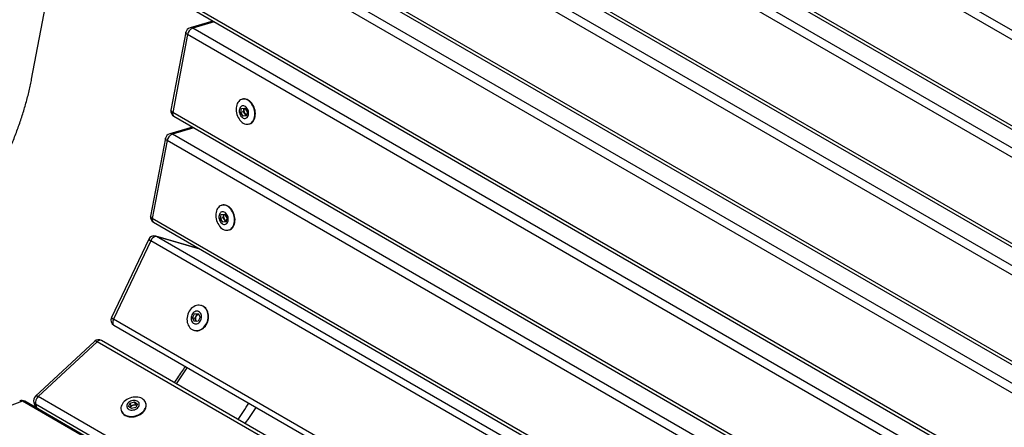
# Model space of a CAD drawing. Extents: x -4669 to 4200, y -400 to 2970.
# Drawn here: x 2230 to 2727, y 2421 to 2627 of the extents above; entities that cross this region are included whole.
import ezdxf

# ---------------------------------------------------------------- set-up
doc = ezdxf.new("R2010")
doc.units = 0
doc.header["$LTSCALE"] = 10
doc.header["$MEASUREMENT"] = 0
doc.layers.get('0').update_dxf_attribs({"linetype": 'CONTINUOUS'})

msp = doc.modelspace()

# ---------------------------------------------------------------- linework, layer by layer
at = {"color": 7, "linetype": 'Continuous', "lineweight": 25}
for p, q in [((2849.17, 2553.17), (2358.44, 2836.46)), ((2846.6, 2549.9), (2355.87, 2833.19)), ((2839.07, 2510.69), (2348.34, 2793.99)), ((2348.9, 2791.99), (2839.63, 2508.69)), ((2838.91, 2499.71), (2348.17, 2783)), ((2836.33, 2496.44), (2345.6, 2779.73)), ((2828.81, 2457.23), (2338.07, 2740.53)), ((2338.63, 2738.52), (2829.37, 2455.23)), ((2828.64, 2446.24), (2337.91, 2729.54)), ((2826.07, 2442.98), (2335.34, 2726.27)), ((2236.12, 2596.86), (2256.63, 2703.7)), ((2818.54, 2403.77), (2327.81, 2687.06)), ((2328.37, 2685.06), (2819.1, 2401.77)), ((2815.81, 2389.51), (2325.07, 2672.81)), ((2818.38, 2392.78), (2327.65, 2676.08)), ((2808.28, 2350.31), (2317.55, 2633.6)), ((2318.11, 2631.6), (2808.84, 2348.31)), ((2327.54, 2626.15), (2316.03, 2622.82)), ((2313.92, 2620.51), (2306.4, 2581.3)), ((2314.81, 2619.34), (2307.28, 2580.14)), ((2805.54, 2336.05), (2314.81, 2619.34)), ((2808.11, 2339.32), (2317.38, 2622.61)), ((2342.47, 2586.8), (2342.21, 2586.72)), ((2798.02, 2296.85), (2307.28, 2580.14)), ((2307.84, 2578.14), (2798.57, 2294.84)), ((2341.64, 2580.05), (2342.03, 2582.1)), ((2343.07, 2580.46), (2341.64, 2580.05)), ((2342.86, 2578.2), (2341.64, 2580.05)), ((2342.03, 2582.1), (2343.65, 2582.32)), ((2344.28, 2578.61), (2342.86, 2578.2)), ((2344.47, 2578.41), (2342.86, 2578.2)), ((2343.07, 2580.46), (2343.26, 2581.49)), ((2343.68, 2579.54), (2343.07, 2580.46)), ((2343.26, 2581.49), (2343.42, 2582.29)), ((2343.65, 2582.32), (2344.86, 2580.47)), ((2344.28, 2578.61), (2343.68, 2579.54)), ((2344.51, 2578.64), (2344.28, 2578.61)), ((2344.86, 2580.47), (2344.47, 2578.41)), ((2345.83, 2574.24), (2346.09, 2574.31)), ((2317.28, 2572.69), (2305.77, 2569.36)), ((2797.85, 2285.86), (2307.12, 2569.15)), ((2303.66, 2567.04), (2296.13, 2527.84)), ((2304.55, 2565.88), (2297.02, 2526.68)), ((2795.28, 2282.59), (2304.55, 2565.88)), ((2332.21, 2533.34), (2331.95, 2533.26)), ((2331.38, 2526.58), (2331.77, 2528.64)), ((2331.77, 2528.64), (2333.38, 2528.85)), ((2333, 2528.03), (2333.15, 2528.82)), ((2333.38, 2528.85), (2334.6, 2527.01)), ((2787.75, 2243.38), (2297.02, 2526.68)), ((2297.58, 2524.67), (2788.31, 2241.38)), ((2332.8, 2527), (2331.38, 2526.58)), ((2332.59, 2524.74), (2331.38, 2526.58)), ((2334.02, 2525.15), (2332.59, 2524.74)), ((2334.2, 2524.95), (2332.59, 2524.74)), ((2332.8, 2527), (2333, 2528.03)), ((2333.41, 2526.07), (2332.8, 2527)), ((2334.02, 2525.15), (2333.41, 2526.07)), ((2334.25, 2525.18), (2334.02, 2525.15)), ((2334.6, 2527.01), (2334.2, 2524.95)), ((2335.56, 2520.77), (2335.82, 2520.85)), ((2295.18, 2516.13), (2276.45, 2476.63)), ((2296.19, 2515.34), (2277.47, 2475.84)), ((2786.93, 2232.05), (2296.19, 2515.34)), ((2320.76, 2511.27), (2298.73, 2517.72)), ((2789.9, 2234.24), (2299.17, 2517.54)), ((2320.84, 2511.25), (2320.76, 2511.27)), ((2318.3, 2478.5), (2320.2, 2478.72)), ((2320.2, 2478.72), (2321.12, 2476.87)), ((2321.89, 2482.64), (2321.68, 2482.7)), ((2768.2, 2192.54), (2277.47, 2475.84)), ((2317.31, 2476.43), (2318.3, 2478.5)), ((2318.24, 2474.58), (2317.31, 2476.43)), ((2318.49, 2476.09), (2317.31, 2476.43)), ((2320.14, 2474.8), (2318.24, 2474.58)), ((2319.47, 2478.16), (2318.3, 2478.5)), ((2318.49, 2476.09), (2318.98, 2477.12)), ((2318.95, 2475.16), (2318.49, 2476.09)), ((2319.19, 2474.69), (2318.95, 2475.16)), ((2318.98, 2477.12), (2319.47, 2478.16)), ((2319.47, 2478.16), (2320.42, 2478.27)), ((2321.12, 2476.87), (2320.14, 2474.8)), ((2320.42, 2478.27), (2320.43, 2478.27)), ((2277.66, 2472.74), (2768.4, 2189.45)), ((2318.02, 2470.23), (2318.24, 2470.16)), ((2267.82, 2464.64), (2238.06, 2436.96)), ((2269.24, 2464.43), (2239.49, 2436.75)), ((2759.97, 2181.14), (2269.24, 2464.43)), ((2762.09, 2181.75), (2271.36, 2465.04)), ((2231.52, 2434.44), (2200.88, 2422.99)), ((2722.26, 2151.15), (2231.52, 2434.44)), ((2723.39, 2151.12), (2232.66, 2434.41)), ((2730.22, 2153.46), (2239.49, 2436.75)), ((2285.86, 2433.51), (2288.09, 2434.1)), ((2288.09, 2434.1), (2289.52, 2432.99)), ((2288.52, 2432.73), (2288.09, 2434.1)), ((2237.24, 2433.87), (2238.05, 2431.3)), ((2728.81, 2149.59), (2238.08, 2432.88)), ((2281.31, 2429.72), (2281.39, 2429.47)), ((2285.06, 2431.81), (2285.86, 2433.51)), ((2286.48, 2430.69), (2285.06, 2431.81)), ((2285.84, 2431.19), (2285.89, 2431.28)), ((2285.89, 2431.28), (2285.85, 2431.19)), ((2286.29, 2432.14), (2285.86, 2433.51)), ((2285.89, 2431.28), (2286.29, 2432.14)), ((2286.29, 2432.14), (2287.4, 2432.43)), ((2288.72, 2431.28), (2286.48, 2430.69)), ((2287.4, 2432.43), (2288.52, 2432.73)), ((2288.52, 2432.73), (2289.16, 2432.23)), ((2289.52, 2432.99), (2288.72, 2431.28)), ((2293.8, 2433.34), (2293.72, 2433.6))]:
    msp.add_line(p, q, dxfattribs=at)
at = {"color": 8, "linetype": 'Continuous', "lineweight": 25}
for p, q in [((2328.23, 2625.75), (2317.38, 2622.61)), ((2317.97, 2572.29), (2307.12, 2569.15)), ((2299.17, 2517.54), (2298.73, 2517.72)), ((2321.04, 2511.13), (2299.17, 2517.54)), ((2320.84, 2511.25), (2320.76, 2511.27)), ((2238.08, 2432.88), (2238.69, 2430.93))]:
    msp.add_line(p, q, dxfattribs=at)
at = {"color": 8, "linetype": 'Continuous', "lineweight": 25, "flags": 128}
for points in [[(2314.81, 2619.34), (2314.44, 2619.6), (2314.15, 2619.86), (2313.98, 2620.13), (2313.91, 2620.39), (2313.92, 2620.51)], [(2307.28, 2580.14), (2306.91, 2580.39), (2306.63, 2580.65), (2306.45, 2580.92), (2306.39, 2581.18), (2306.4, 2581.3)], [(2304.55, 2565.88), (2304.17, 2566.13), (2303.89, 2566.4), (2303.71, 2566.66), (2303.65, 2566.92), (2303.66, 2567.04)], [(2297.02, 2526.68), (2296.64, 2526.93), (2296.36, 2527.19), (2296.19, 2527.46), (2296.12, 2527.72), (2296.13, 2527.84)], [(2277.47, 2475.84), (2277.25, 2475.3), (2277.11, 2474.77), (2277.05, 2474.26), (2277.06, 2473.79), (2277.16, 2473.38), (2277.34, 2473.04), (2277.58, 2472.8), (2277.66, 2472.74)], [(2269.24, 2464.43), (2268.84, 2464.63), (2268.48, 2464.75), (2268.17, 2464.78), (2267.92, 2464.72), (2267.82, 2464.64)], [(2239.49, 2436.75), (2239.08, 2436.95), (2238.72, 2437.07), (2238.41, 2437.1), (2238.17, 2437.04), (2238.06, 2436.96)]]:
    msp.add_lwpolyline(points, dxfattribs=at)
at = {"color": 7, "linetype": 'Continuous', "lineweight": 25, "flags": 128}
for points in [[(2339.42, 2583.13), (2339.32, 2582.36), (2339.29, 2581.54), (2339.35, 2580.72), (2339.48, 2579.88), (2339.7, 2579.06), (2339.98, 2578.26), (2340.34, 2577.5), (2340.76, 2576.79), (2341.23, 2576.15), (2341.76, 2575.57), (2342.32, 2575.09), (2342.91, 2574.69), (2343.52, 2574.39), (2344.14, 2574.2), (2344.75, 2574.11), (2345.35, 2574.14), (2345.94, 2574.27), (2346.48, 2574.51), (2346.99, 2574.85), (2347.44, 2575.29), (2347.84, 2575.81), (2348.17, 2576.42), (2348.43, 2577.09), (2348.62, 2577.83), (2348.72, 2578.61), (2348.75, 2579.42), (2348.69, 2580.25), (2348.56, 2581.08), (2348.34, 2581.9), (2348.06, 2582.7), (2347.7, 2583.46), (2347.28, 2584.17), (2346.81, 2584.82), (2346.28, 2585.39), (2345.72, 2585.88), (2345.13, 2586.27), (2344.52, 2586.57), (2343.9, 2586.76), (2343.29, 2586.85), (2342.68, 2586.82), (2342.1, 2586.69), (2341.56, 2586.45), (2341.05, 2586.11), (2340.6, 2585.67), (2340.2, 2585.15), (2339.87, 2584.54), (2339.61, 2583.87), (2339.42, 2583.13)], [(2340.95, 2581.59), (2340.89, 2581.03), (2340.91, 2580.45), (2341, 2579.86), (2341.18, 2579.29), (2341.42, 2578.75), (2341.73, 2578.26), (2342.09, 2577.84), (2342.49, 2577.5), (2342.91, 2577.25), (2343.35, 2577.11), (2343.78, 2577.07), (2344.19, 2577.15), (2344.58, 2577.33), (2344.91, 2577.61), (2345.19, 2577.98), (2345.41, 2578.42), (2345.55, 2578.93), (2345.61, 2579.49), (2345.6, 2580.07), (2345.5, 2580.66), (2345.32, 2581.23), (2345.08, 2581.77), (2344.77, 2582.26), (2344.41, 2582.68), (2344.02, 2583.02), (2343.59, 2583.26), (2343.16, 2583.41), (2342.72, 2583.44), (2342.31, 2583.37), (2341.93, 2583.19), (2341.59, 2582.91), (2341.31, 2582.54), (2341.09, 2582.09), (2340.95, 2581.59)], [(2346.09, 2574.31), (2346.2, 2574.35), (2346.74, 2574.58), (2347.25, 2574.93), (2347.7, 2575.36), (2348.1, 2575.89), (2348.43, 2576.49), (2348.69, 2577.17), (2348.88, 2577.9), (2348.98, 2578.68), (2349.01, 2579.49), (2348.95, 2580.32), (2348.82, 2581.15), (2348.6, 2581.98), (2348.32, 2582.78), (2347.96, 2583.54), (2347.54, 2584.25), (2347.07, 2584.89), (2346.54, 2585.46), (2345.98, 2585.95), (2345.39, 2586.35), (2344.78, 2586.64), (2344.16, 2586.84), (2343.55, 2586.92), (2342.95, 2586.9), (2342.47, 2586.8)], [(2329.16, 2529.67), (2329.05, 2528.89), (2329.03, 2528.08), (2329.08, 2527.25), (2329.22, 2526.42), (2329.43, 2525.6), (2329.72, 2524.8), (2330.08, 2524.04), (2330.49, 2523.33), (2330.97, 2522.68), (2331.49, 2522.11), (2332.05, 2521.62), (2332.64, 2521.23), (2333.25, 2520.93), (2333.87, 2520.74), (2334.49, 2520.65), (2335.09, 2520.68), (2335.67, 2520.81), (2336.22, 2521.05), (2336.73, 2521.39), (2337.18, 2521.82), (2337.58, 2522.35), (2337.91, 2522.96), (2338.17, 2523.63), (2338.35, 2524.37), (2338.46, 2525.14), (2338.48, 2525.95), (2338.43, 2526.78), (2338.29, 2527.62), (2338.08, 2528.44), (2337.79, 2529.24), (2337.44, 2530), (2337.02, 2530.71), (2336.54, 2531.35), (2336.02, 2531.93), (2335.46, 2532.41), (2334.87, 2532.81), (2334.26, 2533.11), (2333.64, 2533.3), (2333.02, 2533.38), (2332.42, 2533.36), (2331.84, 2533.23), (2331.29, 2532.99), (2330.79, 2532.65), (2330.33, 2532.21), (2329.94, 2531.69), (2329.6, 2531.08), (2329.34, 2530.41), (2329.16, 2529.67)], [(2335.82, 2520.85), (2335.93, 2520.88), (2336.48, 2521.12), (2336.99, 2521.46), (2337.44, 2521.9), (2337.84, 2522.43), (2338.17, 2523.03), (2338.43, 2523.71), (2338.61, 2524.44), (2338.72, 2525.22), (2338.74, 2526.03), (2338.69, 2526.86), (2338.55, 2527.69), (2338.34, 2528.51), (2338.05, 2529.31), (2337.7, 2530.07), (2337.28, 2530.78), (2336.8, 2531.43), (2336.28, 2532), (2335.72, 2532.49), (2335.13, 2532.89), (2334.52, 2533.18), (2333.9, 2533.38), (2333.29, 2533.46), (2332.68, 2533.44), (2332.21, 2533.34)], [(2330.69, 2528.12), (2330.63, 2527.57), (2330.64, 2526.99), (2330.74, 2526.4), (2330.91, 2525.83), (2331.16, 2525.28), (2331.47, 2524.8), (2331.82, 2524.37), (2332.22, 2524.04), (2332.65, 2523.79), (2333.08, 2523.65), (2333.51, 2523.61), (2333.93, 2523.69), (2334.31, 2523.86), (2334.65, 2524.14), (2334.93, 2524.51), (2335.14, 2524.96), (2335.29, 2525.47), (2335.35, 2526.02), (2335.33, 2526.61), (2335.23, 2527.19), (2335.06, 2527.77), (2334.82, 2528.31), (2334.51, 2528.8), (2334.15, 2529.22), (2333.75, 2529.56), (2333.33, 2529.8), (2332.89, 2529.94), (2332.46, 2529.98), (2332.05, 2529.91), (2331.66, 2529.73), (2331.33, 2529.45), (2331.05, 2529.08), (2330.83, 2528.63), (2330.69, 2528.12)], [(2315.26, 2479.12), (2314.93, 2478.33), (2314.7, 2477.52), (2314.55, 2476.68), (2314.49, 2475.85), (2314.52, 2475.02), (2314.65, 2474.22), (2314.86, 2473.45), (2315.16, 2472.74), (2315.54, 2472.09), (2315.99, 2471.52), (2316.51, 2471.03), (2317.09, 2470.63), (2317.71, 2470.33), (2318.37, 2470.14), (2319.06, 2470.06), (2319.75, 2470.09), (2320.46, 2470.22), (2321.15, 2470.46), (2321.81, 2470.81), (2322.45, 2471.25), (2323.04, 2471.78), (2323.58, 2472.39), (2324.05, 2473.07), (2324.45, 2473.81), (2324.77, 2474.6), (2325.01, 2475.41), (2325.16, 2476.25), (2325.22, 2477.09), (2325.18, 2477.91), (2325.06, 2478.72), (2324.84, 2479.48), (2324.55, 2480.19), (2324.17, 2480.84), (2323.71, 2481.42), (2323.19, 2481.91), (2322.62, 2482.3), (2321.99, 2482.6), (2321.33, 2482.79), (2320.65, 2482.87), (2319.95, 2482.85), (2319.25, 2482.71), (2318.56, 2482.47), (2317.89, 2482.12), (2317.25, 2481.68), (2316.66, 2481.15), (2316.13, 2480.54), (2315.66, 2479.86), (2315.26, 2479.12)], [(2316.92, 2477.98), (2316.71, 2477.42), (2316.58, 2476.83), (2316.54, 2476.24), (2316.59, 2475.67), (2316.73, 2475.12), (2316.96, 2474.63), (2317.26, 2474.21), (2317.63, 2473.87), (2318.05, 2473.62), (2318.52, 2473.48), (2319.01, 2473.45), (2319.5, 2473.52), (2319.99, 2473.7), (2320.44, 2473.99), (2320.86, 2474.36), (2321.22, 2474.81), (2321.52, 2475.32), (2321.73, 2475.88), (2321.86, 2476.47), (2321.9, 2477.06), (2321.85, 2477.64), (2321.71, 2478.18), (2321.48, 2478.67), (2321.18, 2479.09), (2320.81, 2479.43), (2320.38, 2479.68), (2319.92, 2479.82), (2319.43, 2479.85), (2318.94, 2479.78), (2318.45, 2479.6), (2317.99, 2479.31), (2317.58, 2478.94), (2317.21, 2478.49), (2316.92, 2477.98)], [(2318.24, 2470.16), (2318.58, 2470.08), (2319.27, 2470), (2319.97, 2470.02), (2320.67, 2470.16), (2321.36, 2470.4), (2322.03, 2470.75), (2322.66, 2471.19), (2323.25, 2471.72), (2323.79, 2472.33), (2324.26, 2473.01), (2324.66, 2473.75), (2324.98, 2474.53), (2325.22, 2475.35), (2325.37, 2476.18), (2325.43, 2477.02), (2325.4, 2477.85), (2325.27, 2478.65), (2325.06, 2479.42), (2324.76, 2480.13), (2324.38, 2480.78), (2323.93, 2481.35), (2323.41, 2481.84), (2322.83, 2482.24), (2322.21, 2482.53), (2321.89, 2482.64)], [(2282.59, 2427.93), (2283.16, 2427.55), (2283.8, 2427.24), (2284.5, 2427.01), (2285.26, 2426.86), (2286.05, 2426.79), (2286.88, 2426.8), (2287.71, 2426.9), (2288.53, 2427.07), (2289.35, 2427.33), (2290.12, 2427.66), (2290.86, 2428.06), (2291.54, 2428.52), (2292.15, 2429.03), (2292.68, 2429.59), (2293.12, 2430.19), (2293.46, 2430.8), (2293.71, 2431.44), (2293.85, 2432.08), (2293.88, 2432.71), (2293.8, 2433.32), (2293.61, 2433.9), (2293.32, 2434.45), (2292.93, 2434.95), (2292.45, 2435.39), (2291.88, 2435.76), (2291.24, 2436.07), (2290.53, 2436.3), (2289.78, 2436.46), (2288.98, 2436.53), (2288.16, 2436.51), (2287.33, 2436.42), (2286.5, 2436.24), (2285.69, 2435.98), (2284.91, 2435.65), (2284.18, 2435.25), (2283.5, 2434.79), (2282.89, 2434.28), (2282.36, 2433.72), (2281.92, 2433.13), (2281.57, 2432.51), (2281.33, 2431.87), (2281.19, 2431.24), (2281.16, 2430.61), (2281.24, 2429.99), (2281.43, 2429.41), (2281.72, 2428.87), (2282.11, 2428.37), (2282.59, 2427.93)], [(2284.82, 2430.53), (2285.23, 2430.28), (2285.72, 2430.09), (2286.25, 2429.99), (2286.82, 2429.96), (2287.41, 2430.02), (2287.99, 2430.16), (2288.55, 2430.38), (2289.06, 2430.66), (2289.52, 2431.01), (2289.89, 2431.4), (2290.18, 2431.82), (2290.38, 2432.27), (2290.46, 2432.72), (2290.44, 2433.16), (2290.31, 2433.57), (2290.08, 2433.94), (2289.75, 2434.26), (2289.34, 2434.52), (2288.86, 2434.7), (2288.32, 2434.81), (2287.75, 2434.83), (2287.17, 2434.77), (2286.59, 2434.63), (2286.03, 2434.42), (2285.51, 2434.13), (2285.06, 2433.79), (2284.68, 2433.4), (2284.39, 2432.97), (2284.2, 2432.53), (2284.11, 2432.08), (2284.13, 2431.64), (2284.26, 2431.22), (2284.5, 2430.85), (2284.82, 2430.53)], [(2282.67, 2427.67), (2283.24, 2427.3), (2283.88, 2426.99), (2284.58, 2426.76), (2285.34, 2426.61), (2286.13, 2426.54), (2286.95, 2426.55), (2287.79, 2426.65), (2288.61, 2426.82), (2289.42, 2427.08), (2290.2, 2427.41), (2290.94, 2427.81), (2291.62, 2428.27), (2292.23, 2428.78), (2292.75, 2429.34), (2293.2, 2429.93), (2293.54, 2430.55), (2293.79, 2431.19), (2293.92, 2431.82), (2293.95, 2432.45), (2293.88, 2433.07), (2293.8, 2433.34)]]:
    msp.add_lwpolyline(points, dxfattribs=at)
at = {"color": 7, "linetype": 'Continuous', "lineweight": 25}
for centre, radius, start, end in [((2316.87, 2619.94), 3, 106.139, 169.1324), ((2319.1, 2618.61), 4.35, 113.2702, 170.3456), ((2309.34, 2580.73), 3, 169.1324, 240.0027), ((2345.95, 2581.03), 2.72, 170.3955, 213.3793), ((2344.84, 2581.23), 1.6, 137.9576, 170.7771), ((2345.26, 2580.5), 1.85, 211.3567, 247.2194), ((2306.6, 2566.48), 3, 106.139, 169.1324), ((2308.84, 2565.15), 4.35, 113.2706, 170.3461), ((2334.58, 2527.77), 1.6, 137.9552, 170.7786), ((2299.08, 2527.27), 3, 169.1324, 240.0027), ((2335.68, 2527.57), 2.72, 170.396, 213.3789), ((2334.99, 2527.04), 1.85, 211.3299, 247.2499), ((2297.89, 2514.84), 3, 73.6753, 154.6391), ((2299.18, 2514.41), 3.13, 90.3237, 162.6488), ((2279.16, 2475.34), 3, 154.6391, 240.0027), ((2321.03, 2476.11), 2.29, 153.6848, 204.5659), ((2320.38, 2475.86), 1.59, 206.0597, 226.7441), ((2320.75, 2476.38), 1.92, 99.7684, 157.1372), ((2269.86, 2462.45), 3, 60.0027, 132.9331), ((2231.16, 2431.82), 3, 60.0027, 110.4893), ((2240.11, 2434.77), 3, 132.9331, 197.3552), ((2242.26, 2433.55), 4.24, 130.9184, 189.1031), ((2284.87, 2430.59), 3.65, 197.9031, 232.9828), ((2287.92, 2430.18), 2.31, 102.8508, 151.3945), ((2288.05, 2430.36), 2.17, 59.2369, 107.286)]:
    msp.add_arc(centre, radius, start, end, dxfattribs=at)
at = {"color": 8, "linetype": 'Continuous', "lineweight": 25}
for centre, radius, start, end in [((2316.47, 2621.18), 1.7, 57.507, 104.8831), ((2308.96, 2579.53), 1.79, 160.0136, 231.1504), ((2306.21, 2567.72), 1.7, 57.5122, 104.8813), ((2298.7, 2526.07), 1.79, 160.0203, 231.1436), ((2296.85, 2517.23), 2, 213.4517, 250.9396), ((2278.12, 2477.73), 2, 213.4556, 250.9373), ((2270.72, 2463.28), 1.88, 70.1671, 142.1166), ((2121.35, 2576.36), 230.19, 324.6671, 327.1176), ((2230.62, 2433.07), 1.64, 56.727, 108.3987), ((2232.06, 2433.28), 1.28, 62.3122, 114.964), ((2238.92, 2434.43), 1.77, 198.5501, 241.5887), ((2152.46, 2558.4), 230.19, 324.6671, 327.1176), ((2151.59, 2558.91), 235.39, 324.7848, 327.1809)]:
    msp.add_arc(centre, radius, start, end, dxfattribs=at)
at = {"color": 7, "linetype": 'Continuous', "lineweight": 25}
for points, knots in [([(2142.98, 2476.24), (2143.45, 2476.41), (2144.78, 2476.89), (2146.96, 2477.74), (2149.52, 2478.83), (2152.08, 2480.01), (2154.64, 2481.28), (2157.19, 2482.63), (2159.73, 2484.06), (2162.25, 2485.58), (2164.77, 2487.18), (2167.27, 2488.86), (2169.74, 2490.61), (2172.2, 2492.44), (2174.64, 2494.34), (2177.05, 2496.3), (2179.44, 2498.34), (2181.8, 2500.44), (2184.14, 2502.61), (2186.44, 2504.84), (2188.71, 2507.13), (2190.95, 2509.47), (2193.15, 2511.88), (2195.32, 2514.33), (2197.45, 2516.84), (2199.54, 2519.4), (2201.6, 2522.01), (2203.61, 2524.66), (2205.57, 2527.36), (2207.5, 2530.1), (2209.37, 2532.87), (2211.2, 2535.69), (2212.98, 2538.54), (2214.72, 2541.42), (2216.4, 2544.33), (2218.03, 2547.27), (2219.6, 2550.24), (2221.12, 2553.23), (2222.59, 2556.25), (2224, 2559.28), (2225.35, 2562.33), (2226.64, 2565.4), (2227.87, 2568.48), (2229.03, 2571.57), (2230.14, 2574.67), (2231.18, 2577.78), (2232.16, 2580.88), (2233.07, 2584), (2233.92, 2587.11), (2234.69, 2590.22), (2235.39, 2593.27), (2235.85, 2595.48), (2236.08, 2596.66), (2236.12, 2596.86)], [0, 0, 0, 0, 0.011097, 0.031233, 0.051398, 0.07161, 0.091859, 0.112133, 0.132424, 0.152723, 0.173024, 0.193319, 0.213605, 0.233877, 0.254134, 0.274374, 0.294594, 0.314795, 0.334977, 0.355138, 0.37528, 0.395403, 0.415509, 0.435597, 0.45567, 0.475729, 0.495774, 0.515807, 0.53583, 0.555845, 0.575852, 0.595853, 0.61585, 0.635845, 0.655839, 0.675833, 0.69583, 0.71583, 0.735834, 0.755846, 0.775865, 0.795895, 0.815936, 0.835989, 0.856057, 0.876141, 0.896243, 0.916362, 0.936502, 0.956663, 0.976846, 0.995986, 1, 1, 1, 1]), ([(2313.57, 2452.02), (2312.97, 2451.11), (2311.72, 2449.19), (2309.88, 2446.47), (2308.62, 2444.68), (2308.05, 2443.86)], [0, 0, 0, 0, 0.330033, 0.695693, 1, 1, 1, 1])]:
    msp.add_open_spline(points, degree=3, knots=knots, dxfattribs=at)

doc.saveas('drawing.dxf')
